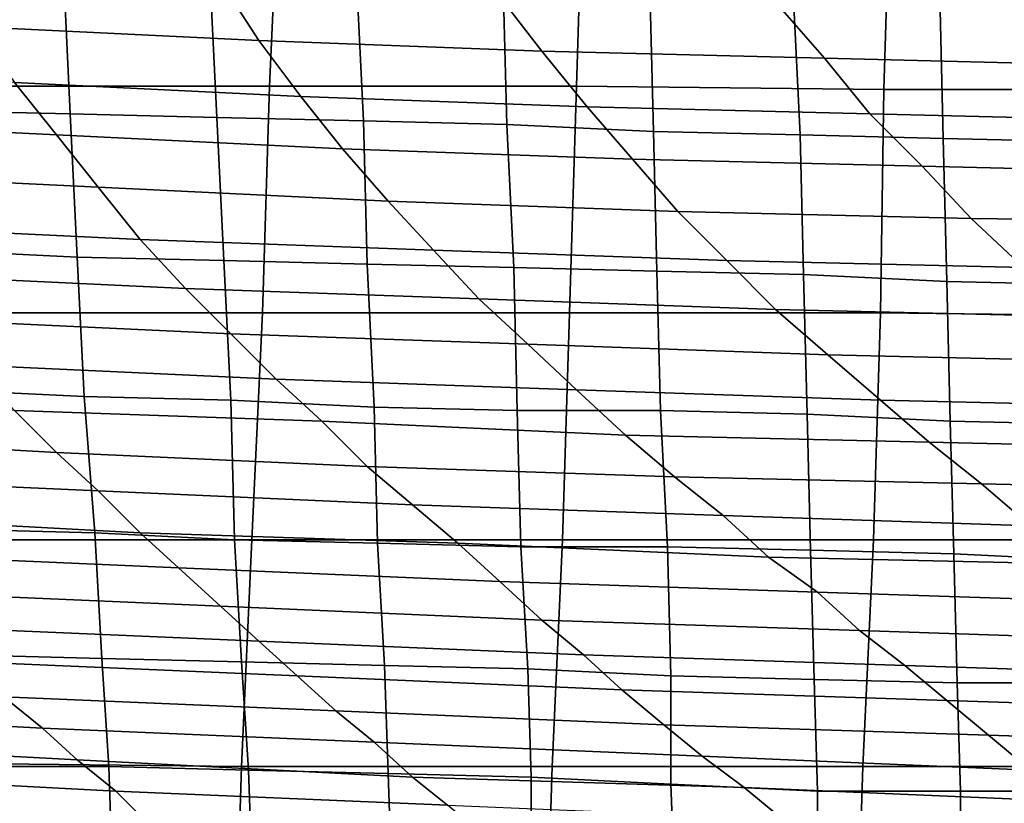
# Model space of a CAD drawing. Extents: x 0 to 0.533, y -0.181 to 0.182.
# Drawn here: x 0.134 to 0.162, y -0.161 to -0.139 of the extents above; entities that cross this region are included whole.
import ezdxf

# ---------------------------------------------------------------- set-up
doc = ezdxf.new("R2010")
doc.units = 0
doc.layers.add('COVER_1', color=7, linetype='CONTINUOUS')
doc.layers.add('PORCELAIN_1', color=7, linetype='CONTINUOUS')

msp = doc.modelspace()

# ---------------------------------------------------------------- linework, layer by layer
at = {"layer": 'COVER_1'}
for points in [[(0.1309, -0.1415, 0.4597), (0.1307, -0.1374, 0.4598), (0.1349, -0.1375, 0.4596), (0.1351, -0.1416, 0.4594)], [(0.1349, -0.1375, 0.4596), (0.1391, -0.1376, 0.4593), (0.1393, -0.1417, 0.4591), (0.1351, -0.1416, 0.4594)], [(0.1435, -0.1418, 0.4589), (0.1393, -0.1417, 0.4591), (0.1391, -0.1376, 0.4593), (0.1433, -0.1377, 0.459)], [(0.1476, -0.1419, 0.4586), (0.1435, -0.1418, 0.4589), (0.1433, -0.1377, 0.459), (0.1475, -0.1379, 0.4587)], [(0.1517, -0.138, 0.4585), (0.1518, -0.1421, 0.4583), (0.1476, -0.1419, 0.4586), (0.1475, -0.1379, 0.4587)], [(0.1517, -0.138, 0.4585), (0.1558, -0.1381, 0.4582), (0.156, -0.1422, 0.4581), (0.1518, -0.1421, 0.4583)], [(0.1601, -0.1423, 0.4578), (0.156, -0.1422, 0.4581), (0.1558, -0.1381, 0.4582), (0.16, -0.1382, 0.4579)], [(0.1642, -0.1383, 0.4577), (0.1643, -0.1424, 0.4575), (0.1601, -0.1423, 0.4578), (0.16, -0.1382, 0.4579)], [(0.1353, -0.1457, 0.4592), (0.1312, -0.1455, 0.4595), (0.1309, -0.1415, 0.4597), (0.1351, -0.1416, 0.4594)], [(0.1353, -0.1457, 0.4592), (0.1351, -0.1416, 0.4594), (0.1393, -0.1417, 0.4591), (0.1395, -0.1458, 0.459)], [(0.1393, -0.1417, 0.4591), (0.1435, -0.1418, 0.4589), (0.1436, -0.1459, 0.4587), (0.1395, -0.1458, 0.459)], [(0.1478, -0.146, 0.4584), (0.1436, -0.1459, 0.4587), (0.1435, -0.1418, 0.4589), (0.1476, -0.1419, 0.4586)], [(0.1519, -0.1461, 0.4582), (0.1478, -0.146, 0.4584), (0.1476, -0.1419, 0.4586), (0.1518, -0.1421, 0.4583)], [(0.156, -0.1422, 0.4581), (0.1561, -0.1462, 0.4579), (0.1519, -0.1461, 0.4582), (0.1518, -0.1421, 0.4583)], [(0.156, -0.1422, 0.4581), (0.1601, -0.1423, 0.4578), (0.1602, -0.1464, 0.4576), (0.1561, -0.1462, 0.4579)], [(0.1644, -0.1465, 0.4574), (0.1602, -0.1464, 0.4576), (0.1601, -0.1423, 0.4578), (0.1643, -0.1424, 0.4575)], [(0.1312, -0.1455, 0.4595), (0.1353, -0.1457, 0.4592), (0.1355, -0.1497, 0.4591), (0.1315, -0.1495, 0.4593)], [(0.1397, -0.1498, 0.4588), (0.1355, -0.1497, 0.4591), (0.1353, -0.1457, 0.4592), (0.1395, -0.1458, 0.459)], [(0.1397, -0.1498, 0.4588), (0.1395, -0.1458, 0.459), (0.1436, -0.1459, 0.4587), (0.1438, -0.15, 0.4585)], [(0.1436, -0.1459, 0.4587), (0.1478, -0.146, 0.4584), (0.1479, -0.1501, 0.4583), (0.1438, -0.15, 0.4585)], [(0.152, -0.1501, 0.458), (0.1479, -0.1501, 0.4583), (0.1478, -0.146, 0.4584), (0.1519, -0.1461, 0.4582)], [(0.1562, -0.1502, 0.4577), (0.152, -0.1501, 0.458), (0.1519, -0.1461, 0.4582), (0.1561, -0.1462, 0.4579)], [(0.1602, -0.1464, 0.4576), (0.1603, -0.1504, 0.4575), (0.1562, -0.1502, 0.4577), (0.1561, -0.1462, 0.4579)], [(0.1602, -0.1464, 0.4576), (0.1644, -0.1465, 0.4574), (0.1645, -0.1505, 0.4572), (0.1603, -0.1504, 0.4575)], [(0.1317, -0.1535, 0.4592), (0.1315, -0.1495, 0.4593), (0.1355, -0.1497, 0.4591), (0.1358, -0.1536, 0.4589)], [(0.1355, -0.1497, 0.4591), (0.1397, -0.1498, 0.4588), (0.1398, -0.1538, 0.4586), (0.1358, -0.1536, 0.4589)], [(0.1439, -0.1539, 0.4584), (0.1398, -0.1538, 0.4586), (0.1397, -0.1498, 0.4588), (0.1438, -0.15, 0.4585)], [(0.1439, -0.1539, 0.4584), (0.1438, -0.15, 0.4585), (0.1479, -0.1501, 0.4583), (0.148, -0.154, 0.4581)], [(0.1479, -0.1501, 0.4583), (0.152, -0.1501, 0.458), (0.1522, -0.154, 0.4578), (0.148, -0.154, 0.4581)], [(0.1563, -0.1541, 0.4576), (0.1522, -0.154, 0.4578), (0.152, -0.1501, 0.458), (0.1562, -0.1502, 0.4577)], [(0.1604, -0.1542, 0.4573), (0.1563, -0.1541, 0.4576), (0.1562, -0.1502, 0.4577), (0.1603, -0.1504, 0.4575)], [(0.1645, -0.1505, 0.4572), (0.1645, -0.1544, 0.4571), (0.1604, -0.1542, 0.4573), (0.1603, -0.1504, 0.4575)], [(0.136, -0.1572, 0.4587), (0.132, -0.1571, 0.459), (0.1317, -0.1535, 0.4592), (0.1358, -0.1536, 0.4589)], [(0.136, -0.1572, 0.4587), (0.1358, -0.1536, 0.4589), (0.1398, -0.1538, 0.4586), (0.14, -0.1573, 0.4585)], [(0.1398, -0.1538, 0.4586), (0.1439, -0.1539, 0.4584), (0.1441, -0.1574, 0.4582), (0.14, -0.1573, 0.4585)], [(0.1482, -0.1575, 0.458), (0.1441, -0.1574, 0.4582), (0.1439, -0.1539, 0.4584), (0.148, -0.154, 0.4581)], [(0.1482, -0.1575, 0.458), (0.148, -0.154, 0.4581), (0.1522, -0.154, 0.4578), (0.1523, -0.1577, 0.4577)], [(0.1522, -0.154, 0.4578), (0.1563, -0.1541, 0.4576), (0.1564, -0.1578, 0.4574), (0.1523, -0.1577, 0.4577)], [(0.1605, -0.1579, 0.4572), (0.1564, -0.1578, 0.4574), (0.1563, -0.1541, 0.4576), (0.1604, -0.1542, 0.4573)], [(0.1646, -0.1579, 0.4569), (0.1605, -0.1579, 0.4572), (0.1604, -0.1542, 0.4573), (0.1645, -0.1544, 0.4571)], [(0.132, -0.1571, 0.459), (0.136, -0.1572, 0.4587), (0.1362, -0.1603, 0.4586), (0.1322, -0.1603, 0.4588)], [(0.1402, -0.1604, 0.4583), (0.1362, -0.1603, 0.4586), (0.136, -0.1572, 0.4587), (0.14, -0.1573, 0.4585)], [(0.1402, -0.1604, 0.4583), (0.14, -0.1573, 0.4585), (0.1441, -0.1574, 0.4582), (0.1442, -0.1605, 0.4581)], [(0.1441, -0.1574, 0.4582), (0.1482, -0.1575, 0.458), (0.1483, -0.1606, 0.4578), (0.1442, -0.1605, 0.4581)], [(0.1523, -0.1608, 0.4576), (0.1483, -0.1606, 0.4578), (0.1482, -0.1575, 0.458), (0.1523, -0.1577, 0.4577)], [(0.1523, -0.1608, 0.4576), (0.1523, -0.1577, 0.4577), (0.1564, -0.1578, 0.4574), (0.1565, -0.161, 0.4573)], [(0.1564, -0.1578, 0.4574), (0.1605, -0.1579, 0.4572), (0.1606, -0.161, 0.457), (0.1565, -0.161, 0.4573)], [(0.1647, -0.161, 0.4568), (0.1606, -0.161, 0.457), (0.1605, -0.1579, 0.4572), (0.1646, -0.1579, 0.4569)], [(0.1324, -0.163, 0.4587), (0.1322, -0.1603, 0.4588), (0.1362, -0.1603, 0.4586), (0.1363, -0.1631, 0.4585)], [(0.1362, -0.1603, 0.4586), (0.1402, -0.1604, 0.4583), (0.1403, -0.1631, 0.4582), (0.1363, -0.1631, 0.4585)], [(0.1443, -0.1633, 0.458), (0.1403, -0.1631, 0.4582), (0.1402, -0.1604, 0.4583), (0.1442, -0.1605, 0.4581)], [(0.1443, -0.1633, 0.458), (0.1442, -0.1605, 0.4581), (0.1483, -0.1606, 0.4578), (0.1483, -0.1634, 0.4577)], [(0.1483, -0.1606, 0.4578), (0.1523, -0.1608, 0.4576), (0.1524, -0.1635, 0.4574), (0.1483, -0.1634, 0.4577)], [(0.1565, -0.1635, 0.4572), (0.1524, -0.1635, 0.4574), (0.1523, -0.1608, 0.4576), (0.1565, -0.161, 0.4573)], [(0.1565, -0.1635, 0.4572), (0.1565, -0.161, 0.4573), (0.1606, -0.161, 0.457), (0.1606, -0.1635, 0.4569)], [(0.1606, -0.161, 0.457), (0.1647, -0.161, 0.4568), (0.1647, -0.1636, 0.4567), (0.1606, -0.1635, 0.4569)]]:
    msp.add_3dface(points, dxfattribs=at)
at = {"layer": 'PORCELAIN_1'}
for points in [[(0.1324, -0.1343, 0.419), (0.1411, -0.1343, 0.419), (0.1408, -0.1408, 0.419), (0.1321, -0.1408, 0.419)], [(0.1498, -0.1343, 0.419), (0.1496, -0.1408, 0.419), (0.1408, -0.1408, 0.419), (0.1411, -0.1343, 0.419)], [(0.1496, -0.1408, 0.419), (0.1498, -0.1343, 0.419), (0.1586, -0.1344, 0.419), (0.1584, -0.1409, 0.419)], [(0.1672, -0.1409, 0.419), (0.1584, -0.1409, 0.419), (0.1586, -0.1344, 0.419), (0.1674, -0.1344, 0.419)], [(0.1314, -0.1374, 0.076), (0.1324, -0.1391, 0.0854), (0.1405, -0.1395, 0.0853), (0.1394, -0.1378, 0.076)], [(0.1405, -0.1395, 0.0853), (0.1486, -0.1398, 0.0851), (0.1473, -0.1381, 0.0759), (0.1394, -0.1378, 0.076)], [(0.1567, -0.14, 0.0848), (0.1553, -0.1384, 0.0756), (0.1473, -0.1381, 0.0759), (0.1486, -0.1398, 0.0851)], [(0.1553, -0.1384, 0.0756), (0.1567, -0.14, 0.0848), (0.1647, -0.1402, 0.0844), (0.1633, -0.1386, 0.0753)], [(0.1417, -0.1411, 0.0945), (0.1405, -0.1395, 0.0853), (0.1324, -0.1391, 0.0854), (0.1335, -0.1407, 0.0946)], [(0.1405, -0.1395, 0.0853), (0.1417, -0.1411, 0.0945), (0.1499, -0.1414, 0.0943), (0.1486, -0.1398, 0.0851)], [(0.1499, -0.1414, 0.0943), (0.158, -0.1416, 0.0939), (0.1567, -0.14, 0.0848), (0.1486, -0.1398, 0.0851)], [(0.1662, -0.1418, 0.0935), (0.1647, -0.1402, 0.0844), (0.1567, -0.14, 0.0848), (0.158, -0.1416, 0.0939)], [(0.1254, -0.1403, 0.0947), (0.1265, -0.1418, 0.1039), (0.1347, -0.1422, 0.1038), (0.1335, -0.1407, 0.0946)], [(0.1417, -0.1411, 0.0945), (0.1335, -0.1407, 0.0946), (0.1347, -0.1422, 0.1038), (0.1429, -0.1426, 0.1036)], [(0.1408, -0.1408, 0.419), (0.1406, -0.1473, 0.419), (0.1319, -0.1473, 0.419), (0.1321, -0.1408, 0.419)], [(0.1406, -0.1473, 0.419), (0.1408, -0.1408, 0.419), (0.1496, -0.1408, 0.419), (0.1494, -0.1473, 0.419)], [(0.1583, -0.1473, 0.419), (0.1494, -0.1473, 0.419), (0.1496, -0.1408, 0.419), (0.1584, -0.1409, 0.419)], [(0.1672, -0.1409, 0.419), (0.1671, -0.1474, 0.419), (0.1583, -0.1473, 0.419), (0.1584, -0.1409, 0.419)], [(0.1512, -0.1429, 0.1034), (0.1499, -0.1414, 0.0943), (0.1417, -0.1411, 0.0945), (0.1429, -0.1426, 0.1036)], [(0.1499, -0.1414, 0.0943), (0.1512, -0.1429, 0.1034), (0.1595, -0.1431, 0.103), (0.158, -0.1416, 0.0939)], [(0.1359, -0.1437, 0.113), (0.1347, -0.1422, 0.1038), (0.1265, -0.1418, 0.1039), (0.1276, -0.1433, 0.1131)], [(0.1595, -0.1431, 0.103), (0.1677, -0.1433, 0.1025), (0.1662, -0.1418, 0.0935), (0.158, -0.1416, 0.0939)], [(0.1347, -0.1422, 0.1038), (0.1359, -0.1437, 0.113), (0.1442, -0.1441, 0.1127), (0.1429, -0.1426, 0.1036)], [(0.1512, -0.1429, 0.1034), (0.1429, -0.1426, 0.1036), (0.1442, -0.1441, 0.1127), (0.1525, -0.1444, 0.1124)], [(0.1609, -0.1446, 0.1119), (0.1595, -0.1431, 0.103), (0.1512, -0.1429, 0.1034), (0.1525, -0.1444, 0.1124)], [(0.1595, -0.1431, 0.103), (0.1609, -0.1446, 0.1119), (0.1692, -0.1447, 0.1114), (0.1677, -0.1433, 0.1025)], [(0.1359, -0.1437, 0.113), (0.1276, -0.1433, 0.1131), (0.1287, -0.1448, 0.1222), (0.1371, -0.1452, 0.122)], [(0.1455, -0.1455, 0.1217), (0.1442, -0.1441, 0.1127), (0.1359, -0.1437, 0.113), (0.1371, -0.1452, 0.122)], [(0.1442, -0.1441, 0.1127), (0.1455, -0.1455, 0.1217), (0.1539, -0.1458, 0.1213), (0.1525, -0.1444, 0.1124)], [(0.1609, -0.1446, 0.1119), (0.1525, -0.1444, 0.1124), (0.1539, -0.1458, 0.1213), (0.1624, -0.146, 0.1208)], [(0.1708, -0.1462, 0.1203), (0.1692, -0.1447, 0.1114), (0.1609, -0.1446, 0.1119), (0.1624, -0.146, 0.1208)], [(0.1287, -0.1448, 0.1222), (0.1299, -0.1462, 0.1313), (0.1384, -0.1466, 0.1311), (0.1371, -0.1452, 0.122)], [(0.1455, -0.1455, 0.1217), (0.1371, -0.1452, 0.122), (0.1384, -0.1466, 0.1311), (0.1468, -0.1469, 0.1307)], [(0.1553, -0.1472, 0.1302), (0.1539, -0.1458, 0.1213), (0.1455, -0.1455, 0.1217), (0.1468, -0.1469, 0.1307)], [(0.1539, -0.1458, 0.1213), (0.1553, -0.1472, 0.1302), (0.1639, -0.1474, 0.1297), (0.1624, -0.146, 0.1208)], [(0.1397, -0.1479, 0.14), (0.1384, -0.1466, 0.1311), (0.1299, -0.1462, 0.1313), (0.1311, -0.1475, 0.1403)], [(0.1384, -0.1466, 0.1311), (0.1397, -0.1479, 0.14), (0.1482, -0.1482, 0.1396), (0.1468, -0.1469, 0.1307)], [(0.1553, -0.1472, 0.1302), (0.1468, -0.1469, 0.1307), (0.1482, -0.1482, 0.1396), (0.1568, -0.1485, 0.1391)], [(0.1654, -0.1487, 0.1385), (0.1639, -0.1474, 0.1297), (0.1553, -0.1472, 0.1302), (0.1568, -0.1485, 0.1391)], [(0.1316, -0.1538, 0.419), (0.1319, -0.1473, 0.419), (0.1406, -0.1473, 0.419), (0.1403, -0.1538, 0.419)], [(0.1492, -0.1538, 0.419), (0.1403, -0.1538, 0.419), (0.1406, -0.1473, 0.419), (0.1494, -0.1473, 0.419)], [(0.1583, -0.1473, 0.419), (0.1581, -0.1538, 0.419), (0.1492, -0.1538, 0.419), (0.1494, -0.1473, 0.419)], [(0.1581, -0.1538, 0.419), (0.1583, -0.1473, 0.419), (0.1671, -0.1474, 0.419), (0.167, -0.1538, 0.419)], [(0.1323, -0.1488, 0.1492), (0.141, -0.1492, 0.1489), (0.1397, -0.1479, 0.14), (0.1311, -0.1475, 0.1403)], [(0.1496, -0.1495, 0.1484), (0.1482, -0.1482, 0.1396), (0.1397, -0.1479, 0.14), (0.141, -0.1492, 0.1489)], [(0.1482, -0.1482, 0.1396), (0.1496, -0.1495, 0.1484), (0.1583, -0.1498, 0.1479), (0.1568, -0.1485, 0.1391)], [(0.1654, -0.1487, 0.1385), (0.1568, -0.1485, 0.1391), (0.1583, -0.1498, 0.1479), (0.1669, -0.15, 0.1473)], [(0.1323, -0.1488, 0.1492), (0.1335, -0.1501, 0.1581), (0.1423, -0.1504, 0.1577), (0.141, -0.1492, 0.1489)], [(0.1423, -0.1504, 0.1577), (0.151, -0.1508, 0.1572), (0.1496, -0.1495, 0.1484), (0.141, -0.1492, 0.1489)], [(0.1258, -0.1508, 0.1669), (0.1347, -0.1513, 0.1668), (0.1335, -0.1501, 0.1581), (0.1247, -0.1496, 0.1581)], [(0.1597, -0.151, 0.1567), (0.1583, -0.1498, 0.1479), (0.1496, -0.1495, 0.1484), (0.151, -0.1508, 0.1572)], [(0.1583, -0.1498, 0.1479), (0.1597, -0.151, 0.1567), (0.1684, -0.1512, 0.1561), (0.1669, -0.15, 0.1473)], [(0.1436, -0.1517, 0.1665), (0.1423, -0.1504, 0.1577), (0.1335, -0.1501, 0.1581), (0.1347, -0.1513, 0.1668)], [(0.1423, -0.1504, 0.1577), (0.1436, -0.1517, 0.1665), (0.1524, -0.152, 0.166), (0.151, -0.1508, 0.1572)], [(0.1258, -0.1508, 0.1669), (0.1269, -0.152, 0.1756), (0.1359, -0.1524, 0.1755), (0.1347, -0.1513, 0.1668)], [(0.1524, -0.152, 0.166), (0.1612, -0.1522, 0.1654), (0.1597, -0.151, 0.1567), (0.151, -0.1508, 0.1572)], [(0.1699, -0.1524, 0.1648), (0.1684, -0.1512, 0.1561), (0.1597, -0.151, 0.1567), (0.1612, -0.1522, 0.1654)], [(0.1359, -0.1524, 0.1755), (0.1449, -0.1528, 0.1751), (0.1436, -0.1517, 0.1665), (0.1347, -0.1513, 0.1668)], [(0.1538, -0.1531, 0.1747), (0.1524, -0.152, 0.166), (0.1436, -0.1517, 0.1665), (0.1449, -0.1528, 0.1751)], [(0.1371, -0.1536, 0.1841), (0.1359, -0.1524, 0.1755), (0.1269, -0.152, 0.1756), (0.1279, -0.1531, 0.1843)], [(0.1524, -0.152, 0.166), (0.1538, -0.1531, 0.1747), (0.1626, -0.1534, 0.1741), (0.1612, -0.1522, 0.1654)], [(0.1626, -0.1534, 0.1741), (0.1715, -0.1536, 0.1735), (0.1699, -0.1524, 0.1648), (0.1612, -0.1522, 0.1654)], [(0.1359, -0.1524, 0.1755), (0.1371, -0.1536, 0.1841), (0.1462, -0.1539, 0.1838), (0.1449, -0.1528, 0.1751)], [(0.1462, -0.1539, 0.1838), (0.1551, -0.1543, 0.1833), (0.1538, -0.1531, 0.1747), (0.1449, -0.1528, 0.1751)], [(0.1371, -0.1536, 0.1841), (0.1279, -0.1531, 0.1843), (0.129, -0.1542, 0.1929), (0.1382, -0.1546, 0.1927)], [(0.1641, -0.1545, 0.1828), (0.1626, -0.1534, 0.1741), (0.1538, -0.1531, 0.1747), (0.1551, -0.1543, 0.1833)], [(0.1474, -0.155, 0.1924), (0.1462, -0.1539, 0.1838), (0.1371, -0.1536, 0.1841), (0.1382, -0.1546, 0.1927)], [(0.14, -0.1603, 0.419), (0.1313, -0.1602, 0.419), (0.1316, -0.1538, 0.419), (0.1403, -0.1538, 0.419)], [(0.1492, -0.1538, 0.419), (0.1489, -0.1603, 0.419), (0.14, -0.1603, 0.419), (0.1403, -0.1538, 0.419)], [(0.1462, -0.1539, 0.1838), (0.1474, -0.155, 0.1924), (0.1565, -0.1553, 0.1919), (0.1551, -0.1543, 0.1833)], [(0.1489, -0.1603, 0.419), (0.1492, -0.1538, 0.419), (0.1581, -0.1538, 0.419), (0.1578, -0.1603, 0.419)], [(0.1581, -0.1538, 0.419), (0.167, -0.1538, 0.419), (0.1668, -0.1603, 0.419), (0.1578, -0.1603, 0.419)], [(0.129, -0.1542, 0.1929), (0.1301, -0.1553, 0.2014), (0.1394, -0.1557, 0.2012), (0.1382, -0.1546, 0.1927)], [(0.1565, -0.1553, 0.1919), (0.1655, -0.1556, 0.1914), (0.1641, -0.1545, 0.1828), (0.1551, -0.1543, 0.1833)], [(0.1474, -0.155, 0.1924), (0.1382, -0.1546, 0.1927), (0.1394, -0.1557, 0.2012), (0.1486, -0.1561, 0.2009)], [(0.1577, -0.1564, 0.2005), (0.1565, -0.1553, 0.1919), (0.1474, -0.155, 0.1924), (0.1486, -0.1561, 0.2009)], [(0.1405, -0.1567, 0.2097), (0.1394, -0.1557, 0.2012), (0.1301, -0.1553, 0.2014), (0.1311, -0.1563, 0.2099)], [(0.1565, -0.1553, 0.1919), (0.1577, -0.1564, 0.2005), (0.1668, -0.1567, 0.2), (0.1655, -0.1556, 0.1914)], [(0.1394, -0.1557, 0.2012), (0.1405, -0.1567, 0.2097), (0.1498, -0.1571, 0.2094), (0.1486, -0.1561, 0.2009)], [(0.1577, -0.1564, 0.2005), (0.1486, -0.1561, 0.2009), (0.1498, -0.1571, 0.2094), (0.159, -0.1574, 0.209)], [(0.1405, -0.1567, 0.2097), (0.1311, -0.1563, 0.2099), (0.1322, -0.1573, 0.2183), (0.1416, -0.1577, 0.2181)], [(0.1681, -0.1577, 0.2085), (0.1668, -0.1567, 0.2), (0.1577, -0.1564, 0.2005), (0.159, -0.1574, 0.209)], [(0.1509, -0.1581, 0.2178), (0.1498, -0.1571, 0.2094), (0.1405, -0.1567, 0.2097), (0.1416, -0.1577, 0.2181)], [(0.1322, -0.1573, 0.2183), (0.1332, -0.1583, 0.2268), (0.1427, -0.1587, 0.2265), (0.1416, -0.1577, 0.2181)], [(0.1498, -0.1571, 0.2094), (0.1509, -0.1581, 0.2178), (0.1602, -0.1584, 0.2174), (0.159, -0.1574, 0.209)], [(0.1681, -0.1577, 0.2085), (0.159, -0.1574, 0.209), (0.1602, -0.1584, 0.2174), (0.1694, -0.1587, 0.217)], [(0.1332, -0.1583, 0.2268), (0.1238, -0.1578, 0.227), (0.1248, -0.1587, 0.2353), (0.1343, -0.1592, 0.2351)], [(0.1509, -0.1581, 0.2178), (0.1416, -0.1577, 0.2181), (0.1427, -0.1587, 0.2265), (0.1521, -0.1591, 0.2262)], [(0.1614, -0.1594, 0.2258), (0.1602, -0.1584, 0.2174), (0.1509, -0.1581, 0.2178), (0.1521, -0.1591, 0.2262)], [(0.1438, -0.1596, 0.2349), (0.1427, -0.1587, 0.2265), (0.1332, -0.1583, 0.2268), (0.1343, -0.1592, 0.2351)], [(0.1602, -0.1584, 0.2174), (0.1614, -0.1594, 0.2258), (0.1707, -0.1597, 0.2254), (0.1694, -0.1587, 0.217)], [(0.1248, -0.1587, 0.2353), (0.1258, -0.1596, 0.2437), (0.1353, -0.1601, 0.2434), (0.1343, -0.1592, 0.2351)], [(0.1427, -0.1587, 0.2265), (0.1438, -0.1596, 0.2349), (0.1532, -0.16, 0.2346), (0.1521, -0.1591, 0.2262)], [(0.1438, -0.1596, 0.2349), (0.1343, -0.1592, 0.2351), (0.1353, -0.1601, 0.2434), (0.1449, -0.1606, 0.2431)], [(0.1614, -0.1594, 0.2258), (0.1521, -0.1591, 0.2262), (0.1532, -0.16, 0.2346), (0.1626, -0.1604, 0.2342)], [(0.1364, -0.161, 0.2516), (0.1353, -0.1601, 0.2434), (0.1258, -0.1596, 0.2437), (0.1268, -0.1605, 0.2519)], [(0.1544, -0.1609, 0.2429), (0.1532, -0.16, 0.2346), (0.1438, -0.1596, 0.2349), (0.1449, -0.1606, 0.2431)], [(0.172, -0.1606, 0.2339), (0.1707, -0.1597, 0.2254), (0.1614, -0.1594, 0.2258), (0.1626, -0.1604, 0.2342)], [(0.1353, -0.1601, 0.2434), (0.1364, -0.161, 0.2516), (0.1459, -0.1614, 0.2513), (0.1449, -0.1606, 0.2431)], [(0.1532, -0.16, 0.2346), (0.1544, -0.1609, 0.2429), (0.1638, -0.1613, 0.2425), (0.1626, -0.1604, 0.2342)], [(0.14, -0.1603, 0.419), (0.1398, -0.1667, 0.419), (0.131, -0.1667, 0.419), (0.1313, -0.1602, 0.419)], [(0.1398, -0.1667, 0.419), (0.14, -0.1603, 0.419), (0.1489, -0.1603, 0.419), (0.1487, -0.1667, 0.419)], [(0.1489, -0.1603, 0.419), (0.1578, -0.1603, 0.419), (0.1576, -0.1667, 0.419), (0.1487, -0.1667, 0.419)], [(0.1668, -0.1603, 0.419), (0.1666, -0.1667, 0.419), (0.1576, -0.1667, 0.419), (0.1578, -0.1603, 0.419)], [(0.1277, -0.1614, 0.26), (0.1373, -0.1619, 0.2597), (0.1364, -0.161, 0.2516), (0.1268, -0.1605, 0.2519)], [(0.1544, -0.1609, 0.2429), (0.1449, -0.1606, 0.2431), (0.1459, -0.1614, 0.2513), (0.1555, -0.1618, 0.2511)], [(0.147, -0.1623, 0.2594), (0.1459, -0.1614, 0.2513), (0.1364, -0.161, 0.2516), (0.1373, -0.1619, 0.2597)], [(0.165, -0.1622, 0.2508), (0.1638, -0.1613, 0.2425), (0.1544, -0.1609, 0.2429), (0.1555, -0.1618, 0.2511)]]:
    msp.add_3dface(points, dxfattribs=at)

doc.saveas('drawing.dxf')
